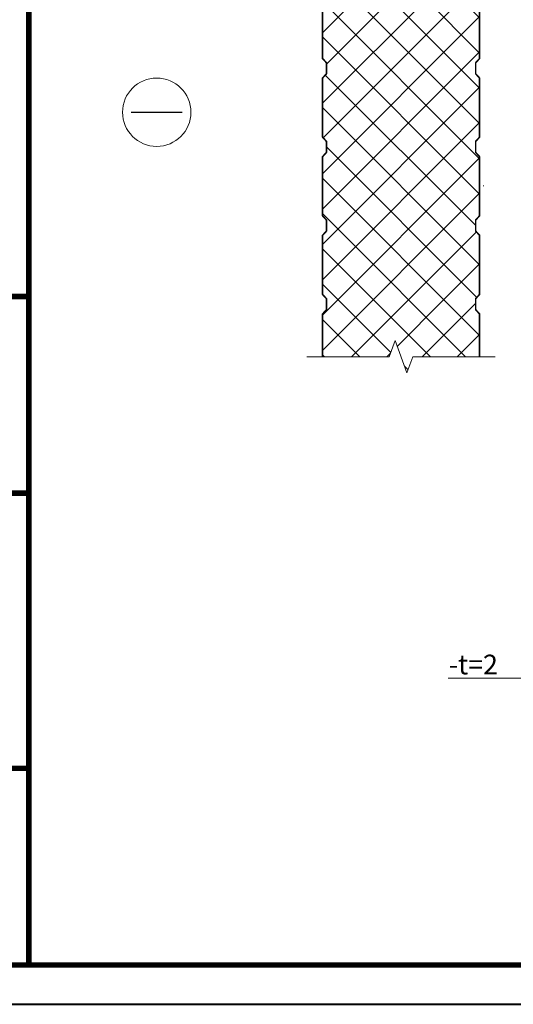
# Model space of a CAD drawing. Units: millimetres. Extents: x -1801 to 33101, y -44400 to 2974.
# Drawn here: x 11488 to 12117, y -9510 to -8258 of the extents above; entities that cross this region are included whole.
import ezdxf
from ezdxf import colors
from ezdxf.entities.mleader import LeaderData, LeaderLine
from ezdxf.enums import TextEntityAlignment as Align
from ezdxf.math import Vec2, Vec3

# ---------------------------------------------------------------- set-up
doc = ezdxf.new("R2010")
doc.units = ezdxf.units.MM
doc.layers.get('0').update_dxf_attribs({"lineweight": 30})
doc.layers.add('FP-XX-МАРКИ ПОМЕЩЕНИЙ', color=250, linetype='Continuous', lineweight=25)
doc.layers.add('TN-АННОТАЦИИ', color=7, linetype='Continuous', lineweight=20, true_color=0x000000)
doc.layers.add('TN-ТАБЛИЦЫ', color=7, linetype='Continuous', lineweight=40, true_color=0x000000)
doc.styles.get("Standard").update_dxf_attribs({"font": 'txt.shx'})
doc.styles.add('TN-Текст', font='isocpeur.ttf')

# ---------------------------------------------------------------- blocks, each defined once
blk = doc.blocks.new('*U131')
blk.add_lwpolyline([(0, 0), (420, 0), (420, 297), (0, 297)], close=True)
at = {"const_width": 0.7}
for points in [[(20, 5), (415, 5), (415, 292), (20, 292)], [(8, 5), (20, 5), (20, 90), (8, 90)]]:
    blk.add_lwpolyline(points, close=True, dxfattribs=at)
for points in [[(20, 65), (8, 65)], [(20, 30), (8, 30)]]:
    blk.add_lwpolyline(points, dxfattribs=at)
at = {"color": 0, "lineweight": 30, "flags": 104}
blk.add_attdef('ФОРМА6', text='', height=3.5, dxfattribs=at).set_placement((350, 12.5), align=Align.MIDDLE_CENTER)
at = {"color": 0, "style": 'TN-Текст', "flags": 8}
blk.add_attdef('ЛИСТ__', text='', height=2.5, dxfattribs=at).set_placement((410, 9.5), align=Align.MIDDLE_CENTER)
blk.add_attdef('ФОРМАТ', (397, 1.5), '', height=2.5, dxfattribs=at)
blk = doc.blocks.new('_DotSmall')
at = {"color": 0, "linetype": 'ByBlock', "const_width": 0.5}
blk.add_lwpolyline([(-0.0625, 0, 1), (0.0625, 0, 1)], format="xyb", close=True, dxfattribs=at)
blk = doc.blocks.new('*U267')
at = {"lineweight": 0}
blk.add_wipeout([(-155, 613), (-155, 0), (850, 0), (925, -206), (1075, 206), (1150, 0), (2178, 0), (2178, 613), (1150, 613), (1075, 819), (925, 407), (850, 613)], dxfattribs=at).dxf.layer = 'FP-XX-МАРКИ ПОМЕЩЕНИЙ'
at = {"linetype": 'Continuous'}
blk.add_lwpolyline([(2200, 0), (1150, 0), (1150, 0), (1075, 206), (925, -206), (850, 0), (-200, 0)], dxfattribs=at)
blk = doc.blocks.new('*U268')
at = {"lineweight": 13}
h = blk.add_hatch(dxfattribs=at)
h.set_pattern_fill('ANSI37', color=8, scale=10)
h.set_pattern_definition([(45, (-50, 950), (-22.4506, 22.4506), []), (135, (-50, 950), (-22.4506, -22.4506), [])])
h.paths.add_polyline_path([(-55, 412.5), (-50, 407), (-50, 400), (-50, 393), (-55, 387.5), (-55, 312.5), (-50, 307), (-50, 300), (-50, 293), (-55, 287.5), (-55, 212.5), (-50, 207), (-50, 200), (-50, 193), (-55, 187.5), (-55, 112.5), (-50, 107), (-50, 100), (-50, 93), (-55, 87.5), (-55, 12.5), (-50, 7), (-50, 0), (66.5, 0), (70.2, -10.3), (76.2, 10), (79.9, 0), (140, 0), (140, 7), (145, 12.5), (145, 87.5), (140, 93), (140, 100), (140, 107), (145, 112.5), (145, 187.5), (140, 193), (140, 200), (140, 207), (145, 212.5), (145, 287.5), (140, 293), (140, 300), (140, 307), (145, 312.5), (145, 387.5), (140, 393), (140, 400), (140, 407), (145, 412.5), (145, 1475), (-55, 1475)])
at = {"color": 8, "lineweight": 18}
blk.add_line((150, 250.8), (150, 250), dxfattribs=at)
at = {"color": 8, "lineweight": 20, "const_width": 2}
for points in [[(-55, 1475), (-55, 412.5), (-50, 407), (-50, 400)], [(140, 400), (140, 407), (145, 412.5), (145, 1475), (-55, 1475)], [(-50, 400), (-50, 393), (-55, 387.5), (-55, 312.5), (-50, 307), (-50, 300)], [(140, 300), (140, 307), (145, 312.5), (145, 387.5), (140, 393), (140, 400)], [(-50, 300), (-50, 293), (-55, 287.5), (-55, 212.5), (-50, 207), (-50, 200)], [(140, 200), (140, 207), (145, 212.5), (145, 287.5), (140, 293), (140, 300)], [(-50, 200), (-50, 193), (-55, 187.5), (-55, 112.5), (-50, 107), (-50, 100)], [(140, 100), (140, 107), (145, 112.5), (145, 187.5), (140, 193), (140, 200)], [(-50, 100), (-50, 93), (-55, 87.5), (-55, 12.5), (-50, 7), (-50, 0)], [(140, 0), (140, 7), (145, 12.5), (145, 87.5), (140, 93), (140, 100)]]:
    blk.add_lwpolyline(points, dxfattribs=at)
at = {"color": 8, "lineweight": 20}
blk.add_lwpolyline([(-63.6, 0), (66.5, 0), (70.2, -10.3), (76.2, 10), (79.9, 0), (153.6, 0)], dxfattribs=at)

msp = doc.modelspace()

# ---------------------------------------------------------------- linework, layer by layer
at = {"color": 5, "lineweight": 30}
msp.add_lwpolyline([(11630.2, -8375.6), (11695.5, -8375.6)], dxfattribs=at)
at = {"color": 5, "lineweight": 13}
msp.add_circle((11662.9, -8375.6), 43.5, dxfattribs=at)

# ---------------------------------------------------------------- block references
msp.add_blockref('*U268', (11929, -8719.7))
at = {"layer": 'TN-ТАБЛИЦЫ', "color": 7, "xscale": 10, "yscale": 10, "zscale": 10}
msp.add_blockref('*U131', (11300, -9510), dxfattribs=at)

# ---------------------------------------------------------------- leaders
at = {"layer": 'TN-АННОТАЦИИ'}
ml = msp.add_multileader_mtext('Standard', dxfattribs=at)
ml.set_content('-t=2', color=256, style='TN-Текст')
ml.set_leader_properties(color=256, linetype='ByLayer', lineweight=-1)
ml.set_arrow_properties(name='DOTSMALL')
ml.build(insert=Vec2(0, 0))
ml.multileader.update_dxf_attribs({"text_left_attachment_type": 6, "text_right_attachment_type": 6, "dogleg_length": 100, "arrow_head_size": 50, "scale": 10})
ctx = ml.context
ctx.base_point, ctx.scale, ctx.char_height, ctx.arrow_head_size, ctx.landing_gap_size, ctx.plane_origin = Vec3(12034.8, -9095.4), 10, 25, 50, 0, Vec3(14304.5, -10017.6)
ctx.left_attachment, ctx.right_attachment, ctx.text_align_type = 6, 6, 1
notes = []
notes.append((ctx, [(1, (1, 1, 0), (12105.5, -9095.4), (-1, 0), 8.18, [(1, [(12229.8, -9095.4)], 0, [])])]))
ctx.mtext.insert, ctx.mtext.alignment, ctx.mtext.line_spacing_style, ctx.mtext.flow_direction = Vec3(12066, -9065.4), 2, 2, 5
for ctx, leaders in notes:
    for number, flags, end, landing, length, lines in leaders:
        leader = LeaderData()
        leader.index, (leader.has_last_leader_line, leader.has_dogleg_vector, leader.attachment_direction) = number, flags
        leader.last_leader_point, leader.dogleg_vector, leader.dogleg_length = Vec3(end), Vec3(landing), length
        for number, points, colour, breaks in lines:
            line = LeaderLine()
            line.index, line.vertices, line.color, line.breaks = number, Vec3.list(points), colors.encode_raw_color(colour), breaks
            leader.lines.append(line)
        ctx.leaders.append(leader)

# ---------------------------------------------------------------- next in the draw order: block references
at = {"layer": 'TN-АННОТАЦИИ', "xscale": -0.1, "yscale": 0.1, "zscale": 0.1, "rotation": 180}
msp.add_blockref('*U267', (11874, -8686.6), dxfattribs=at)

doc.saveas('drawing.dxf')
